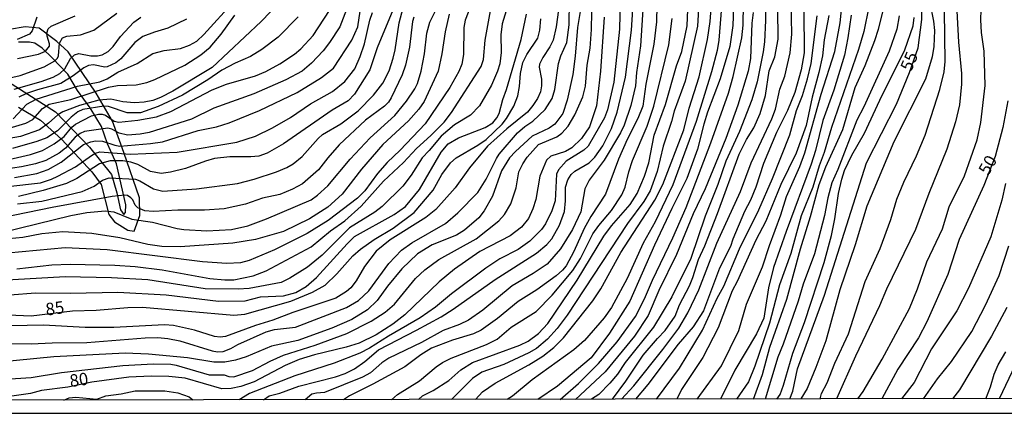
# Model space of a CAD drawing. Units: millimetres. Extents: x 180726 to 183142, y 1663192 to 1665970.
# Drawn here: x 181859 to 182058, y 1663192 to 1663272 of the extents above; entities that cross this region are included whole.
import ezdxf
from ezdxf.enums import TextEntityAlignment as Align

# ---------------------------------------------------------------- set-up
doc = ezdxf.new("R2010")
doc.units = ezdxf.units.MM
for name, color, linetype in [('IMAGEM', 7, 'Continuous'), ('V-AFLORAMENTO_ROCHOSO', 1, 'Continuous'), ('V-CURVA_DE_NIVEL', 4, 'Continuous'), ('V-CURVA_MESTRA', 1, 'Continuous'), ('V-TEXTO_DE_ALTIMETRIA', 2, 'Continuous'), ('X-LIMITE_5000', 6, 'Continuous')]:
    doc.layers.add(name, color=color, linetype=linetype)
picture_1 = doc.add_image_def('image1.jpg', size_in_pixel=(4025, 4628))

msp = doc.modelspace()

# ---------------------------------------------------------------- linework, layer by layer
at = {"layer": 'V-AFLORAMENTO_ROCHOSO'}
for points in [[(181858.8, 1663254.32), (181863.26, 1663251.69), (181867.58, 1663247.77), (181873.69, 1663241.19), (181875.52, 1663238.62), (181877.11, 1663232.58), (181878.26, 1663231.09), (181880.96, 1663229.4), (181882.21, 1663229.17), (181883.36, 1663232.34), (181883.29, 1663235.92), (181880.12, 1663245.11), (181877.86, 1663251.5), (181874.55, 1663257.18), (181868.84, 1663265.53), (181866.55, 1663267.62), (181863, 1663270.36), (181860.17, 1663270.63), (181856.99, 1663270.09)], [(181855.83, 1663260.03), (181866.32, 1663253.38), (181873.21, 1663246.22), (181877.63, 1663240.65), (181878.71, 1663236.94), (181879.49, 1663233.53), (181880.16, 1663232.59), (181880.5, 1663232.99), (181880.57, 1663234.54), (181878.68, 1663242.85), (181876.85, 1663246.9), (181875.6, 1663250.38), (181873.31, 1663254.16), (181870.74, 1663257.67), (181868.82, 1663261.01), (181865.64, 1663264.32), (181863.62, 1663266.28), (181862.14, 1663267.29), (181861.03, 1663267.46), (181858.8, 1663267.46)]]:
    msp.add_lwpolyline(points, dxfattribs=at)
at = {"layer": 'V-CURVA_DE_NIVEL'}
for points in [[(182058.63, 1663326.34), (182055.47, 1663322.1), (182051.97, 1663316.66), (182049.77, 1663312.72), (182046.86, 1663306.98), (182044.97, 1663302.4), (182043.6, 1663298.16), (182042.4, 1663292.42), (182042.19, 1663288.05), (182042.32, 1663282.87), (182043.3, 1663275.37), (182044.07, 1663271.78), (182044.25, 1663269.85), (182044.12, 1663266.64), (182043.77, 1663264.5), (182042.4, 1663260), (182036, 1663247.28), (182030.54, 1663234.26), (182028.19, 1663226.38), (182025.1, 1663217.3), (182022.28, 1663206.98), (182020.24, 1663201.54), (182018.44, 1663197.3), (182017.2, 1663195.17)], [(182021.12, 1663195.18), (182021.38, 1663196.26), (182022.49, 1663198.41), (182024.09, 1663202.42), (182026.83, 1663208.35), (182030.18, 1663219.01), (182033.26, 1663225.69), (182035.38, 1663231.52), (182036.64, 1663235.67), (182038.01, 1663239.1), (182040.63, 1663244.45), (182042.36, 1663248.61), (182045.32, 1663257.9), (182046.22, 1663261.5), (182046.43, 1663263.6), (182046.26, 1663273.79), (182045.92, 1663277.86), (182045.83, 1663283.04), (182046.77, 1663292.12), (182047.8, 1663297.09), (182051.22, 1663305.91), (182054.07, 1663311.91), (182056.17, 1663315.76), (182059.04, 1663320.26)], [(182059.19, 1663312.5), (182057.11, 1663308.05), (182052.79, 1663296.87), (182051.06, 1663290.49), (182049.17, 1663285.27), (182048.57, 1663282.36), (182048.44, 1663280.21), (182049.09, 1663267.49), (182049.73, 1663261.16), (182049.73, 1663259.01), (182049.28, 1663254.82), (182048.51, 1663251.37), (182046.73, 1663245.78), (182043.09, 1663236.79), (182040.37, 1663229.55), (182034.52, 1663217.45), (182033.09, 1663214.04), (182028.27, 1663203.83), (182024.41, 1663195.18)], [(182028.7, 1663195.19), (182029.83, 1663196.7), (182033.67, 1663203.25), (182039.17, 1663213.53), (182040.8, 1663217.51), (182042.72, 1663222.95), (182045.87, 1663229.63), (182047.22, 1663234.13), (182050.3, 1663240.43), (182052.9, 1663247.67), (182053.64, 1663251.18), (182054.48, 1663258.71), (182054.31, 1663265.65), (182053.75, 1663269.46), (182053.62, 1663272.03), (182053.84, 1663278.16), (182054.4, 1663281.41), (182055.08, 1663283.94), (182056.66, 1663288.54), (182057.88, 1663291.43), (182060.84, 1663297.56)], [(181953.51, 1663282.87), (181949.25, 1663271.95), (181949, 1663270.45), (181948.89, 1663264.97), (181948.53, 1663263.04), (181947.93, 1663261.54), (181946.11, 1663258.33), (181941.12, 1663250.92), (181936.11, 1663245.58), (181933.45, 1663243.08), (181931.5, 1663240.86), (181928.93, 1663237.34), (181927.42, 1663235.9), (181921.51, 1663231.37), (181917.27, 1663228.73), (181910.63, 1663225.41), (181905.49, 1663223.25), (181903.77, 1663222.78), (181900.99, 1663222.63), (181896.07, 1663222.95), (181876.79, 1663225.39), (181868.23, 1663225.82), (181856.66, 1663224.75)], [(181857.74, 1663251.92), (181860.51, 1663254.9), (181862.4, 1663255.97), (181870.75, 1663258.54), (181875.25, 1663259.48), (181876.75, 1663260.06), (181878.93, 1663261.39), (181882.83, 1663263.17), (181886.04, 1663265.16), (181888.31, 1663265.78), (181891.61, 1663266.18), (181893.45, 1663266.87), (181894.91, 1663267.66), (181896.34, 1663269.03), (181908.59, 1663282.61)], [(181985.61, 1663280.39), (181984.72, 1663266.77), (181983.9, 1663261.37), (181983.69, 1663258.63), (181982.77, 1663254.65), (181981.4, 1663250.66), (181980.65, 1663249.08), (181977.39, 1663243.55), (181974.37, 1663239.49), (181973.49, 1663237.77), (181972.64, 1663233.1), (181970.99, 1663229.55), (181968.55, 1663225.61), (181965.83, 1663222.52), (181963.02, 1663220.57), (181958.78, 1663218.09), (181952.81, 1663213.18), (181949.88, 1663211.17), (181948.08, 1663210.27), (181944.76, 1663209.03), (181940.43, 1663206.65), (181933.8, 1663203.44), (181932.34, 1663202.48), (181930.07, 1663200.47), (181928.44, 1663199.57), (181920.78, 1663196.48), (181919.15, 1663196.38), (181918.21, 1663196.16), (181916.82, 1663195)], [(181951.31, 1663195.06), (181952.77, 1663196.59), (181955.34, 1663198.39), (181962.11, 1663202.07), (181964.93, 1663203.85), (181967.16, 1663205.61), (181969.15, 1663207.58), (181975.1, 1663215.07), (181976.73, 1663217.47), (181980.75, 1663224.84), (181987.63, 1663235.46), (181989.26, 1663238.63), (181993.5, 1663249.72), (181994.61, 1663254.09), (181996.58, 1663260.43), (181998.29, 1663268.01), (181998.85, 1663271.69), (181999.51, 1663280.47)], [(182001.5, 1663279), (182000.56, 1663267.88), (182000.22, 1663265.8), (181999.11, 1663261.5), (181996.02, 1663251.41), (181991.25, 1663238.54), (181987.67, 1663231.09), (181985.29, 1663226.77), (181982.02, 1663219.57), (181978.87, 1663213.7), (181977.39, 1663211.6), (181973.39, 1663207.04), (181971.25, 1663205.15), (181962.79, 1663199.03), (181958.81, 1663195.71), (181957.76, 1663195.07)], [(181958.7, 1663277.64), (181956.71, 1663271.18), (181956.49, 1663268.95), (181956.54, 1663265.4), (181956.28, 1663263.13), (181955.78, 1663261.58), (181954.54, 1663258.8), (181952.14, 1663254.58), (181950.33, 1663252.67), (181947.05, 1663250.75), (181944.35, 1663248.43), (181941.93, 1663245.5), (181940.52, 1663244.06), (181938.31, 1663240.53), (181936.64, 1663238.29), (181932.42, 1663234.19), (181930.93, 1663233.06), (181925.79, 1663229.85), (181920.26, 1663224.3), (181917.31, 1663221.88), (181913.75, 1663219.63), (181912, 1663218.75), (181905.49, 1663217.55), (181903.3, 1663217.4), (181896.58, 1663217.47), (181884.97, 1663219.35), (181877.61, 1663219.74), (181868.23, 1663219.91), (181848.18, 1663218.8)], [(181854.95, 1663199.14), (181861.38, 1663199.54), (181867.5, 1663200.51), (181879.96, 1663201.97), (181886.09, 1663202.29), (181889.64, 1663202.22), (181890.71, 1663202.03), (181897.39, 1663200.04), (181900.48, 1663200.04), (181901.38, 1663199.7), (181902.4, 1663199.65), (181906.22, 1663200.91), (181909.79, 1663202.86), (181912.47, 1663204.02), (181918.89, 1663206.05), (181925.25, 1663208.41), (181930.24, 1663210.96), (181933.03, 1663212.74), (181934.95, 1663214.37), (181939.17, 1663219.57), (181941.07, 1663221.35), (181943.94, 1663223.44), (181951.44, 1663227.64), (181956.02, 1663231.28), (181957.18, 1663232.57), (181958.48, 1663234.69), (181959.58, 1663237.99), (181960.13, 1663241.2), (181960.88, 1663242.83), (181961.8, 1663244.2), (181964.07, 1663246.76), (181967.8, 1663248.32), (181968.83, 1663249.03), (181970.07, 1663250.49), (181971.46, 1663252.76), (181973.09, 1663256.4), (181973.58, 1663258.59), (181973.92, 1663262.83), (181974.52, 1663266.25), (181974.78, 1663270.06), (181974.95, 1663277.13)], [(181935.61, 1663276.49), (181931.42, 1663266.34), (181929.96, 1663261.88), (181926.81, 1663256.96), (181925.53, 1663255.59), (181922.32, 1663253.68), (181912.43, 1663246.85), (181909.13, 1663244.96), (181907.46, 1663244.41), (181905.83, 1663244.24), (181901.59, 1663244.28), (181898.51, 1663243.89), (181896.67, 1663243.38), (181892.64, 1663241.88), (181889.6, 1663241.15), (181887.71, 1663240.9), (181885.57, 1663241.3), (181883, 1663242.69), (181881.59, 1663243.19), (181879.92, 1663243.44), (181877.35, 1663243.47), (181875.21, 1663242.8), (181870.63, 1663239.84), (181868.53, 1663238.84), (181863.82, 1663237.4), (181858.85, 1663236.23)], [(181845.57, 1663206.42), (181861.38, 1663206.33), (181865.62, 1663206.55), (181872.68, 1663206.63), (181884.46, 1663207.58), (181886.99, 1663207.62), (181889.04, 1663207.45), (181891.48, 1663206.98), (181897.99, 1663204.94), (181899.11, 1663204.75), (181900.22, 1663204.81), (181901.8, 1663205.41), (181903.19, 1663206.19), (181908.96, 1663208.78), (181910.63, 1663209.25), (181914.91, 1663209.72), (181925.23, 1663213.7), (181927.67, 1663215.13), (181929.77, 1663217.09), (181933.81, 1663222.65), (181936.34, 1663225.33), (181938.42, 1663226.85), (181945.23, 1663230.72), (181947.78, 1663232.91), (181951.8, 1663237.04), (181953.51, 1663239.7), (181955.57, 1663243.94), (181956.15, 1663244.8), (181959.85, 1663249.12), (181961.29, 1663250.43), (181962.92, 1663251.47), (181965.45, 1663253.81), (181966.88, 1663256.1), (181967.37, 1663257.9), (181968.1, 1663263.17), (181968.59, 1663264.75), (181969.79, 1663267.41), (181970.26, 1663271.01), (181970.35, 1663275.89)], [(181855.64, 1663228.97), (181869.38, 1663232.33), (181872.68, 1663232.97), (181876.37, 1663233.32), (181878.12, 1663233.1), (181881.76, 1663231.64), (181885.92, 1663231.02), (181890.93, 1663229.72), (181892.3, 1663229.5), (181896.97, 1663229.27), (181901.93, 1663229.5), (181905.23, 1663230.27), (181909, 1663231.66), (181918.08, 1663235.56), (181919.36, 1663236.5), (181921.44, 1663238.37), (181925.93, 1663243.79), (181929.98, 1663248.09), (181935.02, 1663252.63), (181937.33, 1663255.5), (181939.06, 1663258.03), (181939.58, 1663259.1), (181940.3, 1663261.63), (181940.99, 1663265.14), (181941.5, 1663269.29), (181942.1, 1663271.56), (181943.66, 1663274.65)], [(181858.46, 1663221.54), (181865.57, 1663222.39), (181869.26, 1663222.52), (181878.34, 1663222.31), (181882.44, 1663222.01), (181887.89, 1663221.37), (181897.52, 1663219.57), (181900.61, 1663219.31), (181902.4, 1663219.35), (181906.3, 1663220.12), (181908.96, 1663221.11), (181918.04, 1663226.01), (181922, 1663229.25), (181924.87, 1663231.31), (181928.2, 1663234.28), (181932.72, 1663239.29), (181936.77, 1663243.12), (181939.38, 1663245.97), (181942.3, 1663248.58), (181944.97, 1663251.26), (181946.47, 1663253.23), (181952.47, 1663262.55), (181952.96, 1663263.98), (181953.32, 1663267.92), (181954.52, 1663274.56)], [(181858.59, 1663234.73), (181863.56, 1663235.29), (181871.7, 1663237.21), (181874.14, 1663238.33), (181875.85, 1663239.51), (181877.14, 1663240), (181882.53, 1663239.7), (181883.39, 1663239.37), (181886.17, 1663237.75), (181888.06, 1663237.26), (181894.87, 1663237.73), (181903.18, 1663238.84), (181906.52, 1663239.74), (181911.06, 1663241.24), (181913.15, 1663242.09), (181914.4, 1663242.82), (181916.24, 1663244.32), (181919.47, 1663247.99), (181920.39, 1663248.8), (181924.07, 1663250.96), (181927.59, 1663253.55), (181930.67, 1663256.76), (181932.59, 1663259.16), (181933.84, 1663261.67), (181934.69, 1663264.24), (181935.08, 1663265.95), (181935.89, 1663271.39), (181936.66, 1663274.45)], [(181980.6, 1663276.1), (181980.48, 1663270.11), (181979.32, 1663259.36), (181978.08, 1663253.75), (181977.45, 1663252.16), (181974.11, 1663246.42), (181973.24, 1663245.58), (181969.69, 1663243.36), (181968.14, 1663241.63), (181967.71, 1663240.73), (181967.44, 1663235.33), (181966.81, 1663233.32), (181965.51, 1663230.66), (181964.72, 1663229.51), (181962.36, 1663227.13), (181959.96, 1663225.5), (181956.24, 1663223.57), (181953.41, 1663221.71), (181946.47, 1663216.46), (181943.22, 1663213.76), (181940.14, 1663211.62), (181933.75, 1663207.9), (181929.9, 1663205.45), (181927.89, 1663204.45), (181922.75, 1663202.41), (181914.74, 1663199.89), (181905.57, 1663196.29), (181903.52, 1663194.98)], [(181988.06, 1663274.9), (181987.97, 1663271.61), (181987.46, 1663267.07), (181985.79, 1663258.97), (181985.19, 1663254.52), (181984.2, 1663252.03), (181982.06, 1663247.79), (181980.3, 1663243.77), (181977.65, 1663236.66), (181974.69, 1663232.16), (181973.3, 1663229.72), (181971.22, 1663225.05), (181969.66, 1663222.18), (181968.93, 1663221.26), (181967.63, 1663220.14), (181963.73, 1663217.32), (181959.96, 1663214.92), (181955.79, 1663211.47), (181952.51, 1663209.09), (181950.93, 1663208.37), (181946.69, 1663207.1), (181942.45, 1663205.48), (181940.26, 1663204.15), (181937.05, 1663201.67), (181930.58, 1663198.15), (181925.85, 1663195.84), (181924.64, 1663195.02)], [(181996.56, 1663275.33), (181996.24, 1663270.75), (181993.79, 1663259.57), (181991.53, 1663253.49), (181990.99, 1663251.39), (181989.3, 1663246.38), (181988.1, 1663241.28), (181986.71, 1663237.34), (181985.44, 1663235.2), (181982.12, 1663230.71), (181969.92, 1663212.16), (181967.86, 1663209.44), (181965.89, 1663207.32), (181963.69, 1663205.43), (181962.11, 1663204.51), (181957.09, 1663202.16), (181952.6, 1663200.62), (181950.73, 1663199.29), (181946.49, 1663195.05)], [(181968.47, 1663195.09), (181972.21, 1663198.32), (181976.24, 1663202.39), (181980.02, 1663206.72), (181983.69, 1663211.86), (181985.51, 1663215.46), (181987.13, 1663219.23), (181991.27, 1663227.84), (181994.01, 1663233.96), (181998.98, 1663247.11), (182002.53, 1663257.17), (182003.52, 1663260.51), (182005.27, 1663268.35), (182005.49, 1663270.96), (182005.57, 1663275.16)], [(182010.03, 1663276.02), (182010.07, 1663271.86), (182009.84, 1663267.54), (182009.58, 1663265.52), (182008.38, 1663259.44), (182007.29, 1663255.8), (182004.74, 1663249.38), (182002.02, 1663243.38), (182000.37, 1663238.67), (181997.82, 1663232.25), (181994.95, 1663223.64), (181991.1, 1663215.84), (181987.33, 1663209.72), (181981.65, 1663202.53), (181980.05, 1663200.17), (181978.55, 1663198.37), (181976.27, 1663196.09), (181974.78, 1663195.1)], [(181979.07, 1663195.11), (181981.74, 1663198.76), (181985.27, 1663204.02), (181988.14, 1663207.41), (181989.75, 1663209.07), (181991.78, 1663211.95), (181992.66, 1663214.26), (181994.63, 1663218.07), (181995.34, 1663219.78), (181996.47, 1663223.42), (181997.74, 1663226.21), (182000.35, 1663232.76), (182004.69, 1663244.8), (182006.19, 1663247.75), (182007.69, 1663250.11), (182008.96, 1663253.02), (182010.07, 1663256.66), (182010.75, 1663261.71), (182011.91, 1663264.54), (182012.62, 1663268.09), (182012.55, 1663274.26)], [(181996.21, 1663195.13), (182001.12, 1663201.88), (182004.63, 1663209.08), (182006.21, 1663214.39), (182009.45, 1663221.97), (182010.82, 1663226.29), (182013.13, 1663232.46), (182014.27, 1663236.19), (182016.98, 1663242.31), (182018.01, 1663245.05), (182021.33, 1663256.92), (182024.05, 1663265.57), (182025.17, 1663271.39), (182025.49, 1663274.69)], [(182030.95, 1663274.65), (182029.92, 1663269.63), (182028.85, 1663265.97), (182023.43, 1663250.19), (182021.91, 1663245.14), (182020.88, 1663242.44), (182019.6, 1663238.07), (182017.24, 1663232.27), (182015.14, 1663224.68), (182012.9, 1663218.33), (182010.84, 1663210.51), (182007.91, 1663201.84), (182006.58, 1663198.67), (182004.17, 1663195.15)], [(182007.61, 1663195.15), (182009.45, 1663200.13), (182010.9, 1663205.67), (182014.33, 1663215.37), (182017.11, 1663225.61), (182019.13, 1663232.16), (182020.92, 1663238.67), (182022.23, 1663242.23), (182025.68, 1663249.81), (182028.21, 1663258.29), (182030.18, 1663262.74), (182032.17, 1663267.84), (182032.9, 1663270.11), (182034.27, 1663275.46)], [(181938.82, 1663272.55), (181938.55, 1663271.69), (181937.99, 1663266.47), (181937.13, 1663262.83), (181936.47, 1663260.9), (181934.28, 1663256.19), (181933.73, 1663255.33), (181932.9, 1663254.51), (181929.04, 1663251.65), (181923.73, 1663246.66), (181921.42, 1663244.07), (181919.54, 1663241.64), (181916.32, 1663238.78), (181914.31, 1663237.68), (181911.7, 1663236.61), (181908.23, 1663235.84), (181904.76, 1663234.64), (181900.43, 1663233.7), (181896.49, 1663233.44), (181891.1, 1663233.44), (181886.09, 1663233.19), (181884.37, 1663233.27), (181882.96, 1663233.93), (181882.46, 1663234.47), (181881.99, 1663235.5), (181881.59, 1663235.97), (181880.86, 1663236.4), (181880.35, 1663236.48), (181877.78, 1663236.18), (181865.66, 1663234), (181847.46, 1663230.27)], [(181968.12, 1663274.05), (181967.67, 1663270.58), (181967.03, 1663267.88), (181966.41, 1663266.55), (181964.93, 1663264.41), (181964.31, 1663263.04), (181964.24, 1663262.44), (181964.67, 1663259.96), (181964.72, 1663258.63), (181964.46, 1663257.43), (181963.86, 1663256.06), (181962.96, 1663254.62), (181961.84, 1663253.32), (181957.69, 1663249.93), (181953.73, 1663246.38), (181950.11, 1663242.05), (181947.24, 1663237.94), (181943.32, 1663233.58), (181941.29, 1663231.92), (181934.05, 1663227.43), (181931.2, 1663225.16), (181928.87, 1663222.01), (181927.2, 1663219.1), (181926.1, 1663217.73), (181925.23, 1663216.98), (181923.05, 1663215.58), (181914.35, 1663212.69), (181910.33, 1663211.11), (181906.77, 1663210.04), (181900.73, 1663207.81), (181899.66, 1663207.72), (181898.51, 1663207.85), (181894.44, 1663209.12), (181890.2, 1663210.04), (181888.4, 1663210.19), (181878.12, 1663209.63), (181872.34, 1663209.69), (181863.86, 1663210.1), (181853.84, 1663209.93)], [(181972.6, 1663274.09), (181971.95, 1663270.45), (181971.52, 1663264.62), (181971.01, 1663260.94), (181969.9, 1663255.72), (181969.02, 1663253.02), (181967.39, 1663250.85), (181966.22, 1663250.08), (181962.83, 1663248.47), (181959.4, 1663245.35), (181958.21, 1663244.06), (181956.6, 1663241.41), (181954.74, 1663236.27), (181953.11, 1663233.28), (181952, 1663231.88), (181949.13, 1663229.4), (181947.46, 1663228.37), (181942.53, 1663226.42), (181939.58, 1663224.6), (181936.45, 1663221.52), (181933.54, 1663218.01), (181931.42, 1663215.16), (181929.45, 1663213.25), (181926.3, 1663211.3), (181922.23, 1663209.52), (181915.38, 1663207.04), (181910.03, 1663205.86), (181904.89, 1663203.72), (181902.75, 1663203.01), (181900.61, 1663202.65), (181898.38, 1663202.63), (181893.02, 1663203.53), (181885.1, 1663204.24), (181880.39, 1663204.45), (181866, 1663203.68), (181854.22, 1663202.57)], [(181925.21, 1663274.13), (181923.84, 1663270.58), (181921.8, 1663267.39), (181920.52, 1663265.75), (181918.12, 1663263.25), (181916.26, 1663261.6), (181912.94, 1663259.83), (181912.94, 1663259.83), (181906.43, 1663257), (181898.38, 1663254.09), (181893.84, 1663251.86), (181885.27, 1663249.2), (181883.43, 1663248.82), (181880.86, 1663248.62), (181879.19, 1663249.03), (181877.69, 1663249.89), (181876.88, 1663250.06), (181872.17, 1663249.38), (181871.31, 1663248.99), (181870.3, 1663248.26), (181868.36, 1663245.99), (181867.05, 1663244.98), (181864.33, 1663243.51), (181862.23, 1663242.8), (181859.45, 1663242.22), (181855.81, 1663241.71)], [(181856.28, 1663249.89), (181860.3, 1663251.09), (181861.72, 1663251.84), (181863.66, 1663254.05), (181865.02, 1663254.9), (181869.38, 1663255.84), (181877.05, 1663258.37), (181878.89, 1663258.71), (181882.66, 1663258.84), (181884.8, 1663259.31), (181886.43, 1663259.91), (181892.51, 1663262.82), (181895.7, 1663264.94), (181897.65, 1663266.48), (181899.83, 1663269.12), (181902.64, 1663272.93)], [(181856.88, 1663243.74), (181861.25, 1663244.71), (181863.65, 1663245.56), (181866.04, 1663246.85), (181868.05, 1663248.37), (181869.59, 1663250.23), (181870.37, 1663250.89), (181873.62, 1663252.59), (181874.99, 1663252.93), (181875.72, 1663252.93), (181876.41, 1663252.67), (181878.21, 1663251.47), (181879.11, 1663251.3), (181883, 1663251.65), (181886.77, 1663252.33), (181889.64, 1663253.44), (181897.99, 1663257.86), (181900.91, 1663259.01), (181906.77, 1663260.68), (181908.89, 1663261.56), (181911.74, 1663263.12), (181914.7, 1663265.09), (181915.94, 1663266.14), (181918.48, 1663268.86), (181921.8, 1663273.88)], [(181857.09, 1663216.31), (181862.23, 1663216.7), (181869.34, 1663216.61), (181878.93, 1663216.83), (181888.74, 1663216.31), (181899.32, 1663214.99), (181904.67, 1663215.07), (181907.8, 1663215.84), (181912.47, 1663216.06), (181914.95, 1663216.76), (181917.07, 1663217.94), (181919.11, 1663219.8), (181925.34, 1663226.63), (181926.84, 1663228.09), (181934.87, 1663232.54), (181937.18, 1663234.21), (181939.98, 1663237.66), (181944.41, 1663245.22), (181945.81, 1663246.85), (181947.88, 1663248.11), (181953.28, 1663250.21), (181954.82, 1663251.17), (181955.68, 1663252.14), (181956.11, 1663253.06), (181956.85, 1663255.85), (181957.61, 1663257.9), (181960.56, 1663268.01), (181961.67, 1663273.15)], [(181915.44, 1663272.63), (181911.38, 1663268.52), (181908.06, 1663265.99), (181905.79, 1663264.58), (181902.7, 1663263.25), (181900.01, 1663261.8), (181897.14, 1663259.87), (181892, 1663256.76), (181887.07, 1663254.43), (181883.52, 1663253.14), (181880.82, 1663253.16), (181877.01, 1663254.47), (181876.11, 1663254.53), (181871.87, 1663253.85), (181870.8, 1663253.34), (181869.49, 1663252.31), (181866.69, 1663249.52), (181864.54, 1663248.13), (181862.53, 1663247.36), (181857.61, 1663245.97)], [(181857.91, 1663257.98), (181863.39, 1663259.5), (181865.83, 1663260.4), (181867.2, 1663261.17), (181868.18, 1663262.08), (181869.32, 1663264.2), (181870.15, 1663264.94), (181871.01, 1663265.18), (181873.45, 1663264.75), (181874.82, 1663264.73), (181875.77, 1663264.94), (181876.96, 1663265.61), (181877.97, 1663266.59), (181879.44, 1663268.61), (181882.14, 1663271.56), (181883.56, 1663272.55)], [(181858.04, 1663240.08), (181862.53, 1663240.87), (181864.84, 1663241.67), (181867.46, 1663243.14), (181871.99, 1663246.77), (181873.43, 1663247.32), (181874.4, 1663247.47), (181875.81, 1663247.41), (181878.29, 1663246.61), (181879.36, 1663246.42), (181885.53, 1663246.93), (181887.95, 1663247.32), (181895.17, 1663249.59), (181898.89, 1663250.36), (181901.46, 1663251.13), (181907.63, 1663253.62), (181915.21, 1663257.3), (181920.18, 1663260.36), (181922.57, 1663262.2), (181926.3, 1663267.92), (181927.52, 1663270.62), (181928.01, 1663273.75)], [(181862.55, 1663272.55), (181861.61, 1663269.76), (181861.07, 1663269.14), (181858.55, 1663268.05)], [(181858.63, 1663264.19), (181862.87, 1663265.09), (181864.26, 1663265.69), (181865.06, 1663266.68), (181865.1, 1663267.15), (181864.63, 1663268.69), (181864.58, 1663269.34), (181864.84, 1663270.17), (181865.42, 1663270.7), (181870.28, 1663272.8)], [(181892.81, 1663272.18), (181889.04, 1663270.32), (181886.34, 1663269.55), (181883.98, 1663268.65), (181882.36, 1663267.39), (181879.51, 1663264.09), (181879.51, 1663264.09), (181878.55, 1663263.29), (181876.79, 1663262.52), (181876.28, 1663262.44), (181874.01, 1663262.87), (181872.98, 1663262.74), (181872.04, 1663262.27), (181869.86, 1663260.66), (181867.37, 1663259.14), (181862.66, 1663257.86), (181860.43, 1663257.08), (181858.91, 1663256.36)], [(181908.44, 1663194.99), (181909.53, 1663195.82), (181911.7, 1663196.33), (181915.59, 1663197.75), (181922.96, 1663199.63), (181924.97, 1663200.36), (181926.82, 1663201.3), (181928.91, 1663202.76), (181931.67, 1663205.16), (181939.41, 1663209.09), (181944.39, 1663211.84), (181946.82, 1663213.38), (181955.29, 1663219.38), (181963.65, 1663224.75), (181965.75, 1663226.5), (181966.79, 1663227.62), (181968.36, 1663230.41), (181969.34, 1663233.15), (181969.58, 1663235.33), (181969.55, 1663238.11), (181970, 1663239.57), (181970.73, 1663240.66), (181971.44, 1663241.37), (181974.35, 1663243.04), (181975.51, 1663244.2), (181977.11, 1663246.47), (181978.89, 1663249.98), (181980, 1663253.32), (181981.72, 1663260.38), (181982.9, 1663269.89), (181983.17, 1663274.13)], [(181939.76, 1663195.04), (181940.61, 1663195.82), (181942.79, 1663196.89), (181945.96, 1663198.9), (181948.38, 1663201.07), (181950.73, 1663202.59), (181960.31, 1663206.05), (181961.97, 1663206.89), (181964.08, 1663208.45), (181966, 1663210.49), (181971.91, 1663219.23), (181977.28, 1663228.18), (181978.85, 1663230.23), (181982.64, 1663234.56), (181984.07, 1663236.79), (181985.57, 1663240.34), (181986.39, 1663243), (181987.5, 1663248.61), (181989.77, 1663254.86), (181992, 1663262.7), (181993.09, 1663265.57), (181994.18, 1663270.79), (181994.29, 1663274.13)], [(182007.54, 1663273.53), (182007.29, 1663271.35), (182007.03, 1663264.15), (182006.56, 1663261.63), (182004.46, 1663254.73), (182002.02, 1663247.97), (181997.84, 1663237.77), (181995.4, 1663232.72), (181992.02, 1663224.45), (181988.42, 1663217.13), (181986.3, 1663212.12), (181983.52, 1663207.9), (181977.59, 1663200.68), (181971.55, 1663195.09)], [(182017.78, 1663273.92), (182017.86, 1663265.35), (182017.26, 1663261.88), (182016, 1663257.3), (182014.52, 1663253.62), (182012.27, 1663249.21), (182009.66, 1663242.87), (182008.06, 1663238.07), (182007.01, 1663235.46), (182005.81, 1663233.19), (182003.43, 1663227.58), (182003.43, 1663227.58), (182002.94, 1663226.08), (182000.73, 1663221.65), (181997.46, 1663213.06), (181995.36, 1663209.76), (181992.38, 1663206.25), (181986.23, 1663198.13), (181983.69, 1663195.11)], [(181987.98, 1663195.12), (181992.6, 1663201.41), (181997.26, 1663209.1), (182000.26, 1663215.59), (182001.57, 1663218.03), (182004.78, 1663225.61), (182008.72, 1663233.49), (182011.48, 1663239.89), (182014.93, 1663248.69), (182016.3, 1663253.62), (182017.5, 1663256.7), (182018.55, 1663260.04), (182019.28, 1663263.17), (182020.48, 1663272.84)], [(182022.87, 1663272.89), (182021.89, 1663267.97), (182021.55, 1663264.71), (182020.82, 1663261.33), (182019.47, 1663256.36), (182018.25, 1663250.62), (182016.24, 1663244.97), (182013.15, 1663238.63), (182010.13, 1663231.22), (182008.08, 1663227.37), (182004.29, 1663219.01), (182003.26, 1663217.09), (182000.43, 1663209.59), (181997.37, 1663203.6), (181993.02, 1663197.06), (181992.08, 1663195.13)], [(182037.09, 1663272.85), (182036.62, 1663270.11), (182035.1, 1663265.65), (182029.94, 1663254.38), (182028.51, 1663251.69), (182024.65, 1663241.71), (182023.45, 1663238.97), (182022.66, 1663235.93), (182021.98, 1663232.38), (182019.94, 1663224.62), (182017.63, 1663218.41), (182016.62, 1663214.99), (182013.58, 1663206.29), (182012.51, 1663203.64), (182009.95, 1663195.16)], [(182012.33, 1663195.16), (182013, 1663196.06), (182013.71, 1663197.99), (182015.55, 1663204.45), (182017.93, 1663210.66), (182021.89, 1663222.85), (182023.37, 1663228.31), (182024.09, 1663231.65), (182024.82, 1663236.79), (182025.46, 1663239.7), (182026.06, 1663241.5), (182027.48, 1663244.58), (182030.07, 1663249.04), (182033.17, 1663255.74), (182038.23, 1663265.91), (182039.9, 1663270.83), (182040.13, 1663272.51)], [(182058.59, 1663238.84), (182057.86, 1663235.46), (182055.64, 1663228.03), (182051.14, 1663217.62), (182048.76, 1663213.02), (182043.62, 1663205.35), (182040.11, 1663198.5), (182037.6, 1663195.2)], [(182042.04, 1663195.21), (182044.84, 1663199.23), (182047.69, 1663202.78), (182051.83, 1663208.84), (182054.59, 1663214.17), (182057.33, 1663220.21), (182059.32, 1663226.21)], [(182058.91, 1663213.7), (182055.79, 1663207.88), (182049.32, 1663197), (182047.91, 1663195.22)], [(182054.63, 1663195.23), (182055.57, 1663197.6), (182056.3, 1663200.17), (182057.16, 1663202.1), (182058.72, 1663204.73)], [(181868.01, 1663194.92), (181869.08, 1663195.41), (181870.41, 1663195.52), (181874.65, 1663195.13), (181876.47, 1663195.78), (181879.62, 1663196.2), (181882.45, 1663196.8), (181888.44, 1663196.83), (181891.09, 1663196.4), (181893.34, 1663195.59), (181894.1, 1663194.97)]]:
    msp.add_lwpolyline(points, dxfattribs=at)
at = {"layer": 'V-CURVA_MESTRA'}
for points in [[(182014.96, 1663195.17), (182015.54, 1663196.75), (182016.54, 1663201.29), (182021.99, 1663216.18), (182030.48, 1663243.04), (182036.56, 1663254.94), (182039.2, 1663261.31), (182040.94, 1663266.34), (182041.66, 1663272.06), (182041.66, 1663274.69), (182041.07, 1663281.78), (182040.34, 1663286.91), (182039.92, 1663292.81), (182040.21, 1663297.18), (182040.96, 1663301.61), (182041.71, 1663304.08), (182043.08, 1663307.41), (182046.15, 1663313.78), (182051.74, 1663322.66), (182054.41, 1663325.92), (182061.66, 1663333.03)], [(182003.75, 1663279.96), (182003.44, 1663270.84), (182002.81, 1663266.58), (182000.87, 1663260.04), (181998.28, 1663253.29), (181997.52, 1663250.9), (181996.25, 1663245.77), (181994.14, 1663239.87), (181991.05, 1663233.78), (181987.57, 1663226.35), (181982.56, 1663214.97), (181978.43, 1663208.48), (181974.72, 1663203.54), (181967.9, 1663197.75), (181963.96, 1663195.08)], [(181913.56, 1663277.58), (181907.97, 1663271.67), (181897.99, 1663262.34), (181890.04, 1663257.55), (181887.59, 1663256.3), (181885.98, 1663255.69), (181884.24, 1663255.33), (181882.27, 1663255.19), (181879.92, 1663255.4), (181877.51, 1663255.97), (181875.1, 1663255.75), (181871.14, 1663254.63), (181867.77, 1663253.36), (181866.76, 1663252.78), (181864.92, 1663251.08), (181863.07, 1663249.7), (181859.24, 1663248.35), (181850.27, 1663246.81)], [(181980.88, 1663195.11), (181983.38, 1663197.83), (181989.28, 1663205.19), (181992.48, 1663209.52), (181994.34, 1663212.62), (181996.57, 1663217.31), (182000.18, 1663226.76), (182004.98, 1663237.21), (182007.12, 1663243.04), (182011.34, 1663251.97), (182012.07, 1663253.93), (182012.95, 1663257.98), (182013.93, 1663260.58), (182015.02, 1663265.34), (182015.38, 1663269.13), (182015.2, 1663275.63)], [(181837.95, 1663236.11), (181863.25, 1663239), (181865.48, 1663239.72), (181866.75, 1663240.34), (181870.34, 1663242.25), (181873.57, 1663244.54), (181874.39, 1663244.98), (181875.31, 1663245.24), (181881.42, 1663244.8), (181890.95, 1663245.2), (181903, 1663247.2), (181906.78, 1663248.43), (181910.21, 1663250.12), (181913.86, 1663252.24), (181917.91, 1663254.97), (181922.41, 1663257.46), (181924.87, 1663259.49), (181926.9, 1663262.11), (181928.01, 1663264.61), (181928.84, 1663267.12), (181929.94, 1663271.97), (181930.47, 1663273.47)], [(181850.3, 1663258.76), (181859.14, 1663260.75), (181864.03, 1663262.52), (181866.16, 1663263.7), (181866.73, 1663264.27), (181866.89, 1663264.69), (181867.1, 1663267.32), (181867.73, 1663268.36), (181868.58, 1663268.71), (181871.4, 1663268.97), (181874.06, 1663269.93), (181878.72, 1663273.34)], [(181856.72, 1663212.21), (181861.38, 1663212.04), (181869.75, 1663213.05), (181874.57, 1663213.17), (181880.92, 1663213.74), (181883.93, 1663213.79), (181902.42, 1663212.18), (181904.62, 1663212.39), (181913.98, 1663215), (181918.33, 1663216.8), (181920.88, 1663218.22), (181923.29, 1663220.51), (181926.5, 1663224.18), (181928.07, 1663225.55), (181930.83, 1663227.49), (181934.64, 1663229.82), (181938.9, 1663232.97), (181942.74, 1663237.52), (181944.49, 1663240.69), (181946.29, 1663243.04), (181947.41, 1663244.02), (181951.83, 1663246.61), (181953.46, 1663247.77), (181956.73, 1663250.87), (181957.61, 1663252.03), (181959.12, 1663254.52), (181959.92, 1663256.64), (181960.27, 1663258.5), (181960.46, 1663261.17), (181960.93, 1663263.39), (181961.69, 1663264.96), (181963.92, 1663268.32), (181964.38, 1663269.92), (181964.56, 1663272.23)], [(181946.02, 1663273.16), (181945.2, 1663269.57), (181944.53, 1663265.1), (181943.77, 1663261.63), (181940.97, 1663255.45), (181939.86, 1663253.9), (181937.74, 1663251.57), (181932.56, 1663246.74), (181928.26, 1663241.75), (181924.31, 1663236.66), (181921.44, 1663234.07), (181917.72, 1663231.66), (181912.43, 1663229.14), (181906.82, 1663227.46), (181902.2, 1663226.73), (181891.54, 1663225.99), (181887.82, 1663226.06), (181885, 1663226.48), (181879.31, 1663227.83), (181873.69, 1663228.7), (181867.76, 1663229.06), (181863.55, 1663228.64), (181859.71, 1663227.92), (181856.88, 1663227.6)], [(181977.4, 1663272.56), (181976.66, 1663261.58), (181975.81, 1663254.57), (181974.38, 1663250.33), (181972.78, 1663247.99), (181970.82, 1663246.09), (181969.52, 1663245.32), (181966.61, 1663244.4), (181965.67, 1663243.54), (181964.38, 1663240.34), (181963.55, 1663235.62), (181962.97, 1663233.74), (181962.03, 1663231.78), (181960.62, 1663229.96), (181958.36, 1663228.26), (181952.23, 1663225.05), (181947.06, 1663221.51), (181944, 1663218.93), (181937.02, 1663212.25), (181934.59, 1663210.3), (181931.24, 1663208.17), (181927.77, 1663206.51), (181925.16, 1663205.67), (181918.77, 1663204.14), (181915.63, 1663203.19), (181912.79, 1663201.95), (181906.5, 1663198.65), (181903.85, 1663197.68), (181901.85, 1663197.27), (181899.98, 1663197.22), (181892.53, 1663199.37), (181889.27, 1663199.72), (181885.64, 1663199.82), (181881.13, 1663199.57), (181873.67, 1663198.55), (181868.78, 1663197.56), (181863.5, 1663196.9), (181861.24, 1663196.25), (181857.5, 1663195.71)], [(181934.31, 1663195.03), (181935.52, 1663196.11), (181939.99, 1663198.88), (181943.34, 1663201.67), (181944.68, 1663202.58), (181946.42, 1663203.42), (181953.55, 1663206.21), (181955.71, 1663207.3), (181958.56, 1663209.71), (181963.6, 1663212.9), (181966.88, 1663216.19), (181971.04, 1663221.21), (181972.61, 1663223.65), (181975.11, 1663228.61), (181976.31, 1663230.3), (181978.86, 1663233.34), (181980.95, 1663236.54), (181981.63, 1663238.1), (181982.35, 1663241.19), (181983.1, 1663243.53), (181986.07, 1663250.48), (181987.42, 1663254.51), (181990.5, 1663266.95), (181991.13, 1663272.3)], [(182027.39, 1663272.94), (182026.71, 1663268.34), (182026, 1663264.85), (182023.85, 1663257.73), (182021.62, 1663251.64), (182020.15, 1663245.53), (182019.26, 1663242.77), (182014.2, 1663229.12), (182011.65, 1663221.8), (182010.65, 1663217.71), (182009.72, 1663211.52), (182008.2, 1663208.39), (182003.82, 1663201.03), (182000.9, 1663195.14)], [(182059.12, 1663255.58), (182058.09, 1663250.18), (182056.52, 1663244.3), (182054.26, 1663238.46), (182049.26, 1663227.48), (182046.95, 1663220.37), (182042.73, 1663210.8), (182041.01, 1663207.54), (182036.83, 1663201.2), (182033.6, 1663195.2)], [(182057.41, 1663195.24), (182060.65, 1663202.1)]]:
    msp.add_lwpolyline(points, dxfattribs=at)
at = {"layer": 'X-LIMITE_5000'}
msp.add_lwpolyline([(180726.13, 1665964.43), (181207.98, 1665965.26), (181689.82, 1665966.08), (182171.67, 1665966.87), (182653.52, 1665967.64), (183135.36, 1665968.39), (183136.22, 1665414.1), (183137.06, 1664859.82), (183137.92, 1664305.53), (183138.76, 1663751.24), (183139.62, 1663196.95), (182657.89, 1663196.2), (182176.16, 1663195.43), (181694.44, 1663194.64), (181212.71, 1663193.83), (180730.98, 1663192.99), (180730.01, 1663747.28), (180729.04, 1664301.57), (180728.07, 1664855.86), (180727.1, 1665410.14), (180726.13, 1665964.43)], dxfattribs=at)

# ---------------------------------------------------------------- texts
at = {"layer": 'V-TEXTO_DE_ALTIMETRIA'}
for s, rotation, p in [('55', 67, (182040.24, 1663261.07)), ('50', 60, (182055.82, 1663239.95)), ('85', 8, (181864.58, 1663211.29)), ('80', 8, (181869.45, 1663196.8))]:
    msp.add_text(s, height=2.5, rotation=rotation, dxfattribs=at).set_placement(p, align=Align.BOTTOM_LEFT)

# ---------------------------------------------------------------- referenced raster images: frames only (the image files are external)
at = {"layer": 'IMAGEM'}
image = msp.add_image(picture_1, insert=(180726.03, 1663192.26), size_in_units=(2415.98, 2777.93), dxfattribs=at)
image.dxf.flags = 7

doc.saveas('drawing.dxf')
